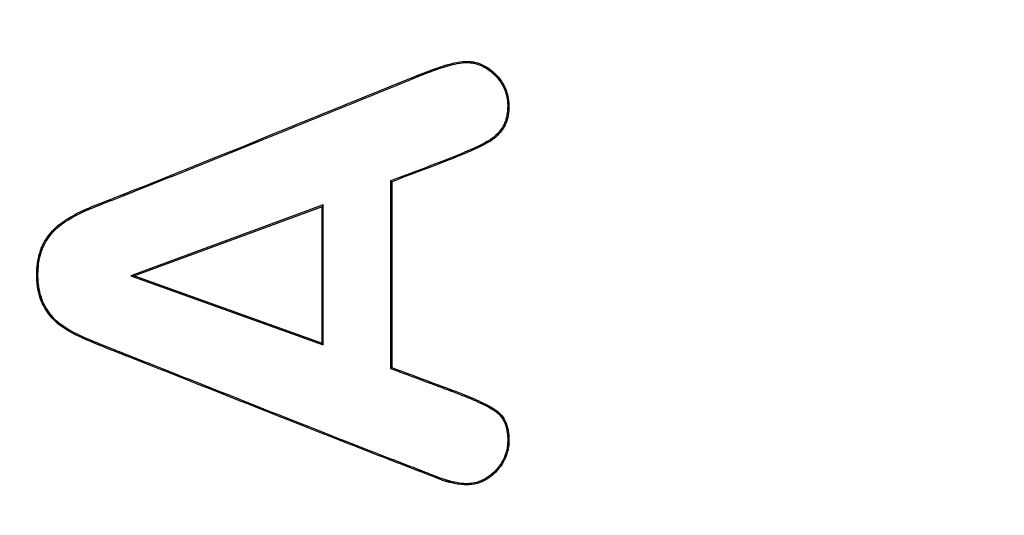
# Model space of a CAD drawing. Units: millimetres. Extents: x 0 to 291, y -22 to 204.
# Drawn here: x 260 to 263, y 124 to 125 of the extents above; entities that cross this region are included whole.
import ezdxf
from ezdxf.enums import TextEntityAlignment as Align

# ---------------------------------------------------------------- set-up
doc = ezdxf.new("R2010")
doc.units = ezdxf.units.MM
doc.layers.add('Predeterminado', color=7, linetype='Continuous')
doc.layers.add('PUERTAPAPELERA', color=7, linetype='Continuous')
doc.styles.add('SEACAD_Arial', font='arial.ttf')
doc.dimstyles.new('ISO', dxfattribs={"dimtxt": 3.125, "dimasz": 3.125, "dimexe": 1.5625, "dimexo": 0, "dimgap": 0.78125, "dimtad": 0, "dimlfac": 12.5, "dimtxsty": 'SEACAD_Arial', "dimblk1": '_SE_FILLED', "dimblk2": '_SE_FILLED', "dimsah": 1, "dimcen": 1.5625, "dimadec": 1, "dimazin": 0, "dimtfac": 0.5, "dimtmove": 0, "dimatfit": 3, "dimfxl": 1, "dimarcsym": 0})

# ---------------------------------------------------------------- blocks, each defined once
blk = doc.blocks.new('SE2')
at = {"layer": 'PUERTAPAPELERA', "color": 7, "linetype": 'Continuous'}
for p, q in [((261.376, 124.8312), (261.377, 124.8286)), ((261.2427, 124.7804), (261.2427, 124.3514)), ((261.2427, 124.7804), (261.2455, 124.7785)), ((261.2455, 124.7785), (261.2455, 124.3533)), ((261.0889, 124.7254), (260.6486, 124.5634)), ((261.0861, 124.7214), (260.6568, 124.5634)), ((261.0889, 124.7254), (261.0861, 124.7214)), ((261.0861, 124.409), (261.0861, 124.7214)), ((261.0889, 124.405), (261.0889, 124.7254)), ((260.6486, 124.5634), (260.6568, 124.5634)), ((260.6486, 124.5634), (261.0889, 124.405)), ((260.6568, 124.5634), (261.0861, 124.409)), ((261.0889, 124.405), (261.0861, 124.409)), ((261.2427, 124.3514), (261.2455, 124.3533))]:
    blk.add_line(p, q, dxfattribs=at)
for points, knots in [([(261.2455, 124.3533), (261.2759, 124.3419), (261.3063, 124.3306), (261.3443, 124.3164), (261.3519, 124.3136), (261.3633, 124.3093), (261.3672, 124.3079), (261.3729, 124.3058), (261.3748, 124.3051), (261.3776, 124.304), (261.3786, 124.3037), (261.38, 124.3031), (261.3807, 124.3028), (261.3821, 124.3023), (261.3828, 124.3021), (261.4048, 124.2938), (261.4233, 124.2864), (261.4543, 124.2726), (261.467, 124.2662), (261.4792, 124.2586), (261.4815, 124.2572), (261.4841, 124.2553), (261.4846, 124.255), (261.4856, 124.2543), (261.4861, 124.2539), (261.488, 124.2525), (261.4893, 124.2514), (261.4954, 124.246), (261.4994, 124.2409), (261.5093, 124.2234), (261.5128, 124.2088), (261.5135, 124.1869), (261.5134, 124.1823), (261.5128, 124.1736), (261.5122, 124.1692), (261.5095, 124.1566), (261.5067, 124.1486), (261.4989, 124.1333), (261.4939, 124.1261), (261.4848, 124.1158), (261.4815, 124.1124), (261.4748, 124.1064), (261.4714, 124.1036), (261.454, 124.0912), (261.4389, 124.0857), (261.4148, 124.0844), (261.4067, 124.085), (261.3944, 124.0868), (261.3903, 124.0876), (261.384, 124.089), (261.382, 124.0895), (261.3788, 124.0903), (261.3778, 124.0905), (261.3762, 124.0909), (261.3757, 124.0911), (261.3749, 124.0913), (261.3746, 124.0914), (261.3741, 124.0915), (261.3737, 124.0916), (261.3733, 124.0917), (261.3732, 124.0917), (261.3729, 124.0918), (261.3727, 124.0919), (261.3722, 124.092), (261.3718, 124.0921), (261.3708, 124.0924), (261.3701, 124.0926), (261.3679, 124.0933), (261.3664, 124.0938), (261.3618, 124.0953), (261.3585, 124.0965), (261.348, 124.1004), (261.3402, 124.1035), (261.3273, 124.1086), (261.3228, 124.1104), (261.3158, 124.1131), (261.3135, 124.1141), (261.3107, 124.1151), (261.3104, 124.1152), (261.3099, 124.1154), (261.3097, 124.1155), (261.3089, 124.1158), (261.3085, 124.116), (261.3071, 124.1165), (261.3061, 124.1169), (261.2976, 124.1202), (261.29, 124.1231), (261.2673, 124.1318), (261.2522, 124.1377), (261.2068, 124.1553), (261.1765, 124.1671), (261.0254, 124.2264), (260.9048, 124.2744), (260.7539, 124.3342), (260.7238, 124.3462), (260.6785, 124.3641), (260.6634, 124.37), (260.6445, 124.3775), (260.6407, 124.379), (260.636, 124.3808), (260.6351, 124.3812), (260.6332, 124.3819), (260.6322, 124.3824), (260.6299, 124.3833), (260.6283, 124.3839), (260.6203, 124.387), (260.6134, 124.3897), (260.5988, 124.3956), (260.591, 124.3987), (260.5787, 124.4036), (260.5745, 124.4053), (260.5681, 124.4079), (260.5659, 124.4088), (260.5615, 124.4106), (260.5592, 124.4116), (260.5388, 124.4201), (260.5225, 124.4278), (260.5049, 124.4377), (260.5015, 124.4397), (260.495, 124.4437), (260.492, 124.4457), (260.483, 124.4522), (260.4774, 124.457), (260.4671, 124.4676), (260.4623, 124.4734), (260.4558, 124.4829), (260.4538, 124.4861), (260.4513, 124.4904), (260.4508, 124.4912), (260.4499, 124.4929), (260.4495, 124.4937), (260.4482, 124.4961), (260.4474, 124.4977), (260.4404, 124.5126), (260.4363, 124.5277), (260.434, 124.5491), (260.4337, 124.5535), (260.4334, 124.5626), (260.4334, 124.5673), (260.4338, 124.581), (260.4346, 124.5897), (260.4374, 124.606), (260.4394, 124.6137), (260.4432, 124.6245), (260.4446, 124.628), (260.4469, 124.6331), (260.4477, 124.6348), (260.449, 124.6373), (260.4494, 124.6381), (260.4503, 124.6397), (260.4509, 124.6407), (260.4598, 124.6562), (260.4705, 124.6686), (260.4858, 124.6813), (260.489, 124.6837), (260.4939, 124.6871), (260.4952, 124.688), (260.4981, 124.6899), (260.4996, 124.6908), (260.5068, 124.6954), (260.5127, 124.699), (260.5247, 124.7056), (260.5308, 124.7088), (260.5402, 124.7132), (260.5434, 124.7146), (260.5499, 124.7174), (260.5531, 124.7187), (260.5706, 124.7258), (260.5875, 124.7324), (260.6119, 124.742), (260.6169, 124.744), (260.6248, 124.747), (260.6274, 124.7481), (260.6304, 124.7493), (260.6306, 124.7494), (260.6311, 124.7496), (260.6314, 124.7496), (260.6321, 124.7499), (260.6325, 124.7501), (260.6339, 124.7507), (260.6349, 124.751), (260.6434, 124.7544), (260.6509, 124.7574), (260.7791, 124.8083), (260.8994, 124.8572), (261.0798, 124.9306), (261.1399, 124.9551), (261.2301, 124.9918), (261.2602, 125.004), (261.294, 125.0177), (261.2978, 125.0193), (261.3025, 125.0212), (261.3034, 125.0215), (261.3045, 125.022), (261.3046, 125.022), (261.305, 125.0222), (261.3053, 125.0223), (261.306, 125.0226), (261.3064, 125.0227), (261.3078, 125.0233), (261.3086, 125.0236), (261.3131, 125.0254), (261.3166, 125.0268), (261.3336, 125.0334), (261.3461, 125.0379), (261.3802, 125.0491), (261.3984, 125.0532), (261.416, 125.0541), (261.4193, 125.0541), (261.4258, 125.0536), (261.429, 125.0532), (261.4386, 125.0515), (261.4448, 125.0496), (261.457, 125.0443), (261.4629, 125.0409), (261.4716, 125.0347), (261.4744, 125.0324), (261.48, 125.0275), (261.4828, 125.0248), (261.4961, 125.0109), (261.5036, 124.9985), (261.5104, 124.9781), (261.512, 124.971), (261.5132, 124.9598), (261.5134, 124.956), (261.5134, 124.9483), (261.5133, 124.9445), (261.5125, 124.9336), (261.5113, 124.9269), (261.5084, 124.9174), (261.5073, 124.9144), (261.5057, 124.9107), (261.5053, 124.9099), (261.5048, 124.9088), (261.5046, 124.9085), (261.5043, 124.9077), (261.504, 124.9072), (261.5029, 124.905), (261.5019, 124.9032), (261.4966, 124.8946), (261.4916, 124.8884), (261.4841, 124.8814), (261.4825, 124.88), (261.4805, 124.8784), (261.4801, 124.878), (261.4795, 124.8776), (261.4792, 124.8774), (261.4784, 124.8767), (261.4778, 124.8762), (261.4747, 124.874), (261.4719, 124.8721), (261.4626, 124.8664), (261.4551, 124.8623), (261.4445, 124.8572), (261.4423, 124.8562), (261.4389, 124.8547), (261.4378, 124.8542), (261.4354, 124.8531), (261.4342, 124.8526), (261.4288, 124.8503), (261.4247, 124.8485), (261.4044, 124.8397), (261.3898, 124.8336), (261.377, 124.8286)], [0, 0, 0, 0, 0.03125, 0.03125, 0.039062, 0.039062, 0.042969, 0.042969, 0.044922, 0.044922, 0.045898, 0.045898, 0.046387, 0.046387, 0.046875, 0.046875, 0.0625, 0.0625, 0.078125, 0.078125, 0.082031, 0.082031, 0.083008, 0.083008, 0.083984, 0.083984, 0.085938, 0.085938, 0.09375, 0.09375, 0.109375, 0.109375, 0.113281, 0.113281, 0.117188, 0.117188, 0.125, 0.125, 0.132812, 0.132812, 0.136719, 0.136719, 0.140625, 0.140625, 0.15625, 0.15625, 0.164062, 0.164062, 0.167969, 0.167969, 0.169922, 0.169922, 0.170898, 0.170898, 0.171387, 0.171387, 0.171631, 0.171631, 0.171875, 0.171875, 0.172119, 0.172119, 0.172363, 0.172363, 0.172852, 0.172852, 0.173828, 0.173828, 0.175781, 0.175781, 0.179688, 0.179688, 0.1875, 0.1875, 0.191406, 0.191406, 0.193359, 0.193359, 0.193604, 0.193604, 0.193848, 0.193848, 0.194336, 0.194336, 0.195312, 0.195312, 0.203125, 0.203125, 0.21875, 0.21875, 0.25, 0.25, 0.375, 0.375, 0.40625, 0.40625, 0.421875, 0.421875, 0.425781, 0.425781, 0.426758, 0.426758, 0.427734, 0.427734, 0.429688, 0.429688, 0.4375, 0.4375, 0.445312, 0.445312, 0.449219, 0.449219, 0.451172, 0.451172, 0.453125, 0.453125, 0.46875, 0.46875, 0.472656, 0.472656, 0.476562, 0.476562, 0.484375, 0.484375, 0.492188, 0.492188, 0.496094, 0.496094, 0.49707, 0.49707, 0.498047, 0.498047, 0.5, 0.5, 0.515625, 0.515625, 0.519531, 0.519531, 0.523438, 0.523438, 0.53125, 0.53125, 0.539062, 0.539062, 0.542969, 0.542969, 0.544922, 0.544922, 0.545898, 0.545898, 0.546875, 0.546875, 0.5625, 0.5625, 0.566406, 0.566406, 0.568359, 0.568359, 0.570312, 0.570312, 0.578125, 0.578125, 0.585938, 0.585938, 0.589844, 0.589844, 0.59375, 0.59375, 0.609375, 0.609375, 0.613281, 0.613281, 0.615234, 0.615234, 0.615479, 0.615479, 0.615723, 0.615723, 0.616211, 0.616211, 0.617188, 0.617188, 0.625, 0.625, 0.75, 0.75, 0.8125, 0.8125, 0.84375, 0.84375, 0.847656, 0.847656, 0.848633, 0.848633, 0.848755, 0.848755, 0.848877, 0.848877, 0.849121, 0.849121, 0.849609, 0.849609, 0.851562, 0.851562, 0.859375, 0.859375, 0.875, 0.875, 0.878906, 0.878906, 0.882812, 0.882812, 0.890625, 0.890625, 0.898438, 0.898438, 0.902344, 0.902344, 0.90625, 0.90625, 0.921875, 0.921875, 0.929688, 0.929688, 0.933594, 0.933594, 0.9375, 0.9375, 0.945312, 0.945312, 0.949219, 0.949219, 0.950195, 0.950195, 0.950684, 0.950684, 0.951172, 0.951172, 0.953125, 0.953125, 0.960938, 0.960938, 0.962891, 0.962891, 0.963379, 0.963379, 0.963867, 0.963867, 0.964844, 0.964844, 0.96875, 0.96875, 0.976562, 0.976562, 0.978516, 0.978516, 0.979492, 0.979492, 0.980469, 0.980469, 0.984375, 0.984375, 1, 1, 1, 1]), ([(261.2427, 124.3514), (261.2433, 124.3511), (261.2439, 124.3509), (261.2445, 124.3507), (261.2749, 124.3393), (261.3053, 124.328), (261.3434, 124.3138), (261.351, 124.311), (261.3624, 124.3067), (261.3662, 124.3053), (261.3719, 124.3032), (261.3738, 124.3025), (261.3766, 124.3014), (261.3776, 124.301), (261.379, 124.3005), (261.3798, 124.3002), (261.3811, 124.2997), (261.3818, 124.2995), (261.4038, 124.2912), (261.4222, 124.2838), (261.4531, 124.27), (261.4657, 124.2637), (261.4777, 124.2563), (261.4799, 124.2548), (261.4825, 124.2531), (261.483, 124.2527), (261.484, 124.252), (261.4844, 124.2517), (261.4863, 124.2503), (261.4875, 124.2493), (261.4933, 124.2441), (261.4971, 124.2393), (261.5066, 124.2226), (261.51, 124.2084), (261.5107, 124.1869), (261.5106, 124.1824), (261.51, 124.1739), (261.5094, 124.1697), (261.5068, 124.1575), (261.5041, 124.1497), (261.4965, 124.1348), (261.4916, 124.1278), (261.4828, 124.1177), (261.4795, 124.1144), (261.473, 124.1085), (261.4697, 124.1058), (261.4527, 124.0938), (261.4382, 124.0885), (261.4149, 124.0872), (261.4069, 124.0878), (261.3949, 124.0896), (261.3908, 124.0904), (261.3847, 124.0917), (261.3826, 124.0922), (261.3795, 124.093), (261.3785, 124.0932), (261.3769, 124.0936), (261.3764, 124.0938), (261.3756, 124.094), (261.3753, 124.0941), (261.3748, 124.0942), (261.3745, 124.0943), (261.3741, 124.0944), (261.3739, 124.0944), (261.3736, 124.0945), (261.3735, 124.0946), (261.373, 124.0947), (261.3726, 124.0948), (261.3716, 124.0951), (261.3709, 124.0953), (261.3688, 124.096), (261.3673, 124.0964), (261.3627, 124.098), (261.3595, 124.0992), (261.349, 124.103), (261.3412, 124.1061), (261.3284, 124.1112), (261.3239, 124.113), (261.3169, 124.1157), (261.3145, 124.1167), (261.3117, 124.1177), (261.3114, 124.1179), (261.3109, 124.118), (261.3107, 124.1181), (261.31, 124.1184), (261.3095, 124.1186), (261.3081, 124.1191), (261.3071, 124.1195), (261.2986, 124.1228), (261.291, 124.1257), (261.2683, 124.1345), (261.2532, 124.1403), (261.2078, 124.1579), (261.1776, 124.1697), (261.0265, 124.229), (260.9058, 124.277), (260.755, 124.3368), (260.7248, 124.3488), (260.6795, 124.3667), (260.6644, 124.3726), (260.6455, 124.3801), (260.6418, 124.3816), (260.6371, 124.3834), (260.6361, 124.3838), (260.6342, 124.3845), (260.6332, 124.385), (260.6309, 124.3859), (260.6293, 124.3865), (260.6213, 124.3896), (260.6144, 124.3923), (260.5998, 124.3982), (260.592, 124.4013), (260.5798, 124.4062), (260.5756, 124.4079), (260.5691, 124.4105), (260.567, 124.4114), (260.5626, 124.4132), (260.5603, 124.4142), (260.54, 124.4227), (260.5237, 124.4303), (260.5063, 124.4401), (260.5029, 124.4421), (260.4965, 124.4461), (260.4935, 124.448), (260.4848, 124.4544), (260.4793, 124.4591), (260.4692, 124.4695), (260.4646, 124.4751), (260.4582, 124.4844), (260.4561, 124.4876), (260.4537, 124.4917), (260.4532, 124.4926), (260.4523, 124.4943), (260.4519, 124.495), (260.4507, 124.4973), (260.4499, 124.4989), (260.4431, 124.5135), (260.439, 124.5283), (260.4368, 124.5494), (260.4365, 124.5537), (260.4362, 124.5626), (260.4362, 124.5673), (260.4366, 124.5808), (260.4374, 124.5893), (260.4401, 124.6054), (260.4421, 124.6129), (260.4458, 124.6235), (260.4472, 124.6269), (260.4495, 124.6319), (260.4502, 124.6336), (260.4515, 124.636), (260.4519, 124.6368), (260.4528, 124.6383), (260.4533, 124.6393), (260.4621, 124.6545), (260.4725, 124.6666), (260.4876, 124.6791), (260.4907, 124.6814), (260.4954, 124.6847), (260.4968, 124.6856), (260.4996, 124.6875), (260.5011, 124.6885), (260.5082, 124.6931), (260.5141, 124.6965), (260.526, 124.7031), (260.532, 124.7063), (260.5414, 124.7106), (260.5445, 124.712), (260.5509, 124.7148), (260.5542, 124.7161), (260.5717, 124.7232), (260.5885, 124.7298), (260.6129, 124.7394), (260.618, 124.7414), (260.6258, 124.7444), (260.6284, 124.7455), (260.6315, 124.7467), (260.6317, 124.7468), (260.6321, 124.7469), (260.6324, 124.747), (260.6331, 124.7473), (260.6336, 124.7475), (260.635, 124.7481), (260.6359, 124.7484), (260.6444, 124.7518), (260.652, 124.7548), (260.7802, 124.8057), (260.9005, 124.8546), (261.0809, 124.928), (261.141, 124.9526), (261.2312, 124.9892), (261.2612, 125.0014), (261.2951, 125.0151), (261.2989, 125.0167), (261.3036, 125.0186), (261.3045, 125.0189), (261.3056, 125.0194), (261.3056, 125.0194), (261.3061, 125.0196), (261.3063, 125.0197), (261.307, 125.02), (261.3074, 125.0201), (261.3088, 125.0207), (261.3097, 125.021), (261.3141, 125.0228), (261.3176, 125.0242), (261.3346, 125.0308), (261.3471, 125.0353), (261.3809, 125.0464), (261.399, 125.0505), (261.4161, 125.0513), (261.4192, 125.0513), (261.4255, 125.0509), (261.4286, 125.0505), (261.4379, 125.0488), (261.4439, 125.047), (261.4557, 125.0418), (261.4614, 125.0386), (261.4699, 125.0325), (261.4726, 125.0303), (261.4781, 125.0255), (261.4809, 125.0229), (261.4938, 125.0093), (261.5011, 124.9973), (261.5077, 124.9774), (261.5092, 124.9705), (261.5104, 124.9596), (261.5106, 124.9559), (261.5106, 124.9484), (261.5105, 124.9446), (261.5097, 124.934), (261.5085, 124.9275), (261.5058, 124.9183), (261.5047, 124.9154), (261.5031, 124.9118), (261.5028, 124.9111), (261.5023, 124.91), (261.5021, 124.9097), (261.5018, 124.909), (261.5015, 124.9085), (261.5004, 124.9063), (261.4994, 124.9046), (261.4944, 124.8962), (261.4895, 124.8902), (261.4822, 124.8835), (261.4807, 124.8821), (261.4787, 124.8805), (261.4783, 124.8802), (261.4778, 124.8798), (261.4775, 124.8796), (261.4767, 124.8789), (261.4761, 124.8785), (261.4731, 124.8763), (261.4703, 124.8744), (261.4612, 124.8688), (261.4538, 124.8648), (261.4433, 124.8598), (261.4411, 124.8588), (261.4378, 124.8572), (261.4366, 124.8567), (261.4343, 124.8557), (261.4331, 124.8551), (261.4277, 124.8528), (261.4236, 124.851), (261.4033, 124.8423), (261.3887, 124.8361), (261.376, 124.8312)], [0, 0, 0, 0, 0.000623, 0.000623, 0.000623, 0.031853, 0.031853, 0.039661, 0.039661, 0.043565, 0.043565, 0.045517, 0.045517, 0.046493, 0.046493, 0.046981, 0.046981, 0.047469, 0.047469, 0.063084, 0.063084, 0.078699, 0.078699, 0.082603, 0.082603, 0.083579, 0.083579, 0.084555, 0.084555, 0.086507, 0.086507, 0.094314, 0.094314, 0.10993, 0.10993, 0.113833, 0.113833, 0.117737, 0.117737, 0.125545, 0.125545, 0.133353, 0.133353, 0.137256, 0.137256, 0.14116, 0.14116, 0.156775, 0.156775, 0.164583, 0.164583, 0.168487, 0.168487, 0.170439, 0.170439, 0.171415, 0.171415, 0.171903, 0.171903, 0.172147, 0.172147, 0.172391, 0.172391, 0.172635, 0.172635, 0.172879, 0.172879, 0.173367, 0.173367, 0.174343, 0.174343, 0.176295, 0.176295, 0.180198, 0.180198, 0.188006, 0.188006, 0.19191, 0.19191, 0.193862, 0.193862, 0.194106, 0.194106, 0.19435, 0.19435, 0.194838, 0.194838, 0.195814, 0.195814, 0.203621, 0.203621, 0.219237, 0.219237, 0.250467, 0.250467, 0.375389, 0.375389, 0.40662, 0.40662, 0.422235, 0.422235, 0.426139, 0.426139, 0.427115, 0.427115, 0.428091, 0.428091, 0.430043, 0.430043, 0.43785, 0.43785, 0.445658, 0.445658, 0.449562, 0.449562, 0.451514, 0.451514, 0.453466, 0.453466, 0.469081, 0.469081, 0.472985, 0.472985, 0.476888, 0.476888, 0.484696, 0.484696, 0.492504, 0.492504, 0.496408, 0.496408, 0.497384, 0.497384, 0.498359, 0.498359, 0.500311, 0.500311, 0.515927, 0.515927, 0.51983, 0.51983, 0.523734, 0.523734, 0.531542, 0.531542, 0.53935, 0.53935, 0.543253, 0.543253, 0.545205, 0.545205, 0.546181, 0.546181, 0.547157, 0.547157, 0.562772, 0.562772, 0.566676, 0.566676, 0.568628, 0.568628, 0.57058, 0.57058, 0.578388, 0.578388, 0.586195, 0.586195, 0.590099, 0.590099, 0.594003, 0.594003, 0.609618, 0.609618, 0.613522, 0.613522, 0.615474, 0.615474, 0.615718, 0.615718, 0.615962, 0.615962, 0.61645, 0.61645, 0.617426, 0.617426, 0.625234, 0.625234, 0.750156, 0.750156, 0.812617, 0.812617, 0.843847, 0.843847, 0.847751, 0.847751, 0.848727, 0.848727, 0.848849, 0.848849, 0.848971, 0.848971, 0.849215, 0.849215, 0.849703, 0.849703, 0.851655, 0.851655, 0.859463, 0.859463, 0.875078, 0.875078, 0.878982, 0.878982, 0.882885, 0.882885, 0.890693, 0.890693, 0.898501, 0.898501, 0.902405, 0.902405, 0.906308, 0.906308, 0.921924, 0.921924, 0.929731, 0.929731, 0.933635, 0.933635, 0.937539, 0.937539, 0.945347, 0.945347, 0.94925, 0.94925, 0.950226, 0.950226, 0.950714, 0.950714, 0.951202, 0.951202, 0.953154, 0.953154, 0.960962, 0.960962, 0.962914, 0.962914, 0.963402, 0.963402, 0.96389, 0.96389, 0.964866, 0.964866, 0.968769, 0.968769, 0.976577, 0.976577, 0.978529, 0.978529, 0.979505, 0.979505, 0.980481, 0.980481, 0.984385, 0.984385, 1, 1, 1, 1]), ([(261.376, 124.8312), (261.3323, 124.8141), (261.2884, 124.7978), (261.2445, 124.7811), (261.2439, 124.7809), (261.2433, 124.7806), (261.2427, 124.7804)], [0, 0, 0, 0, 0.986494, 0.986494, 0.986494, 1, 1, 1, 1])]:
    blk.add_open_spline(points, degree=3, knots=knots, dxfattribs=at)
blk.add_open_spline([(261.377, 124.8286), (261.3333, 124.8115), (261.2893, 124.7952), (261.2455, 124.7785)], degree=3, dxfattribs=at)
blk = doc.blocks.new('DMBLK83')
at = {"layer": 'Predeterminado', "linetype": 'Continuous'}
for points in [[(283.0536, 141.9644), (282.5328, 145.0894), (282.012, 141.9644)], [(283.0536, 89.7744), (282.012, 89.7744), (282.5328, 86.6494)]]:
    blk.add_hatch(color=7, dxfattribs=at).paths.add_polyline_path(points)
at = {"layer": 'Predeterminado', "color": 7, "linetype": 'Continuous'}
for p, q in [((260.9588, 145.0894), (284.0953, 145.0894)), ((282.5328, 120.6317), (282.5328, 145.0894)), ((282.5328, 86.6494), (282.5328, 111.1072)), ((262.9243, 86.6494), (284.0953, 86.6494))]:
    blk.add_line(p, q, dxfattribs=at)
at = {"layer": 'Predeterminado', "color": 7, "linetype": 'Continuous', "style": 'SEACAD_Arial'}
blk.add_text('730', height=3.125, rotation=90, dxfattribs=at).set_placement((280.9703, 112.201), align=Align.TOP_LEFT)
blk = doc.blocks.new('_SE_FILLED')
at = {"color": 0}
blk.add_line((0, 0), (-1, 0), dxfattribs=at)
blk.add_solid([(0, 0), (-1, -0.1665), (-1, 0.1665), (0, 0)], dxfattribs=at)

msp = doc.modelspace()

# ---------------------------------------------------------------- block references
at = {"layer": 'Predeterminado'}
msp.add_blockref('SE2', (0, 0), dxfattribs=at)

# ---------------------------------------------------------------- dimensions: what is measured, and where the dimension line sits
at = {"layer": 'Predeterminado', "color": 7, "linetype": 'Continuous'}
dim = msp.add_linear_dim(base=(282.5328158104, 145.0894389849), p1=(258.9934142195, 86.6494389849), p2=(260.9588483606, 145.0894389849), angle=90, text='\\A1;<>', dimstyle='ISO', override={"dimdec": 0}, dxfattribs=at)
dim.commit()
dim.dimension.update_dxf_attribs({"geometry": 'DMBLK83', "text_midpoint": (282.5328158104, 115.8694388943), "dimtype": 160})

doc.saveas('drawing.dxf')
